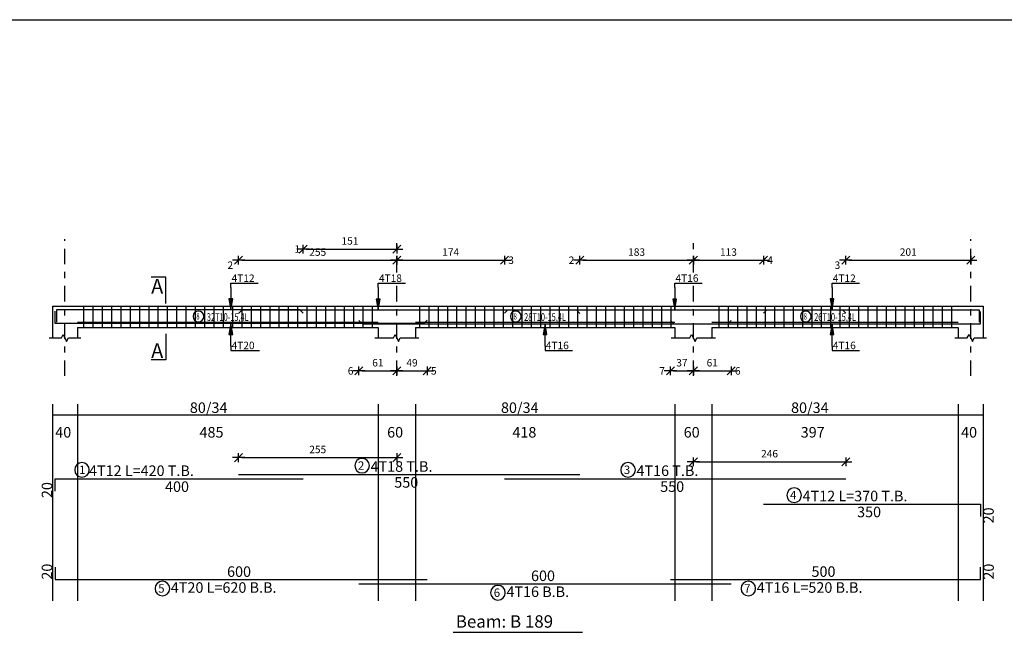
# Model space of a CAD drawing. Units: millimetres. Extents: x 5098 to 6153, y 5273 to 6474.
# Drawn here: x 5190 to 5206, y 5388 to 5398 of the extents above; entities that cross this region are included whole.
import ezdxf

# ---------------------------------------------------------------- set-up
doc = ezdxf.new("R2010")
doc.units = ezdxf.units.MM
doc.linetypes.add('DASHDOT', pattern=[1, 0.5, -0.25, 0, -0.25])
for name, color, linetype in [('Bars', 3, 'Continuous'), ('BarSegTxt', 254, 'Continuous'), ('BarsTitle', 254, 'Continuous'), ('BeamDimLin', 4, 'Continuous'), ('BeamDimTxt', 6, 'Continuous'), ('BeamElevLin', 4, 'Continuous'), ('ColAxesPen', 1, 'Continuous'), ('DimLin', 11, 'Continuous'), ('ElevBarLin', 1, 'Continuous'), ('ElevBarTxt', 6, 'Continuous'), ('LinkDimLin', 1, 'Continuous'), ('LinkDimTxt', 6, 'Continuous'), ('SectMarkLin', 144, 'Continuous'), ('SectMarkTxt', 144, 'Continuous'), ('Titles', 2, 'Continuous'), ('TitlesFrame', 2, 'Continuous')]:
    doc.layers.add(name, color=color, linetype=linetype)
doc.styles.add('ATIR_DIM', font='Atira.shx', dxfattribs={"width": 0.8})
doc.styles.add('Txt-shx', font='Txt.shx')
doc.dimstyles.new('ATIR_DIM_2', dxfattribs={"dimtxt": 0.24, "dimasz": 0.1, "dimexe": 0.18, "dimexo": 0.0625, "dimgap": 0.144, "dimtad": 1, "dimdec": 4, "dimlfac": 50, "dimrnd": 1, "dimzin": 12, "dimdsep": 46, "dimtxsty": 'ATIR_DIM', "dimblk": 'ATIR_TICK', "dimblk1": 'ATIR_TICK', "dimcen": 0.09, "dimse1": 1, "dimse2": 1, "dimadec": 0, "dimazin": 0, "dimtfac": 1, "dimtdec": 4, "dimtmove": 2, "dimatfit": 3, "dimldrblk": 'ATIR_TICK', "dimfxl": 1, "dimtolj": 1, "dimtzin": 12, "dimarcsym": 0})

# ---------------------------------------------------------------- blocks, each defined once
blk = doc.blocks.new('ATIR_TICK')
for p, q in [((-2, 0), (2, 0)), ((-1.3, -1.3), (1.3, 1.3)), ((0, 1.4), (0, -1.4))]:
    blk.add_line(p, q)
blk = doc.blocks.new('*D1310')
at = {"layer": 'DEFPOINTS', "color": 0, "transparency": 16777216}
for p in [(5268.111, 5400.827), (5273.21, 5400.827), (5273.21, 5400.827)]:
    blk.add_point(p, dxfattribs=at)
at = {"layer": 'DimLin', "color": 0, "lineweight": -2, "transparency": 16777216}
blk.add_line((5268.211, 5400.827), (5273.11, 5400.827), dxfattribs=at)
at = {"layer": 'DimLin', "color": 0, "lineweight": -2, "transparency": 16777216, "xscale": 0.1, "yscale": 0.1, "zscale": 0.1, "rotation": 180}
blk.add_blockref('ATIR_TICK', (5268.111, 5400.827), dxfattribs=at)
at = {"layer": 'DimLin', "color": 0, "lineweight": -2, "transparency": 16777216, "xscale": 0.1, "yscale": 0.1, "zscale": 0.1}
blk.add_blockref('ATIR_TICK', (5273.21, 5400.827), dxfattribs=at)
at = {"layer": 'DimLin', "color": 0, "transparency": 16777216, "insert": (5270.661, 5401.091), "char_height": 0.24, "attachment_point": 5, "style": 'ATIR_DIM'}
blk.add_mtext('\\A1;255 ', dxfattribs=at)
blk = doc.blocks.new('*D1311')
at = {"layer": 'DEFPOINTS', "color": 0, "transparency": 16777216}
for p in [(5273.21, 5400.827), (5276.684, 5400.827), (5276.684, 5400.827)]:
    blk.add_point(p, dxfattribs=at)
at = {"layer": 'DimLin', "color": 0, "lineweight": -2, "transparency": 16777216}
blk.add_line((5273.31, 5400.827), (5276.584, 5400.827), dxfattribs=at)
at = {"layer": 'DimLin', "color": 0, "lineweight": -2, "transparency": 16777216, "xscale": 0.1, "yscale": 0.1, "zscale": 0.1, "rotation": 180}
blk.add_blockref('ATIR_TICK', (5273.21, 5400.827), dxfattribs=at)
at = {"layer": 'DimLin', "color": 0, "lineweight": -2, "transparency": 16777216, "xscale": 0.1, "yscale": 0.1, "zscale": 0.1}
blk.add_blockref('ATIR_TICK', (5276.684, 5400.827), dxfattribs=at)
at = {"layer": 'DimLin', "color": 0, "transparency": 16777216, "insert": (5274.947, 5401.091), "char_height": 0.24, "attachment_point": 5, "style": 'ATIR_DIM'}
blk.add_mtext('\\A1;174 ', dxfattribs=at)
blk = doc.blocks.new('*D1312')
at = {"layer": 'DEFPOINTS', "color": 0, "transparency": 16777216}
for p in [(5270.192, 5401.187), (5273.21, 5401.187), (5273.21, 5401.187)]:
    blk.add_point(p, dxfattribs=at)
at = {"layer": 'DimLin', "color": 0, "lineweight": -2, "transparency": 16777216}
blk.add_line((5270.292, 5401.187), (5273.11, 5401.187), dxfattribs=at)
at = {"layer": 'DimLin', "color": 0, "lineweight": -2, "transparency": 16777216, "xscale": 0.1, "yscale": 0.1, "zscale": 0.1, "rotation": 180}
blk.add_blockref('ATIR_TICK', (5270.192, 5401.187), dxfattribs=at)
at = {"layer": 'DimLin', "color": 0, "lineweight": -2, "transparency": 16777216, "xscale": 0.1, "yscale": 0.1, "zscale": 0.1}
blk.add_blockref('ATIR_TICK', (5273.21, 5401.187), dxfattribs=at)
at = {"layer": 'DimLin', "color": 0, "transparency": 16777216, "insert": (5271.701, 5401.451), "char_height": 0.24, "attachment_point": 5, "style": 'ATIR_DIM'}
blk.add_mtext('\\A1;151 ', dxfattribs=at)
blk = doc.blocks.new('*D1313')
at = {"layer": 'DEFPOINTS', "color": 0, "transparency": 16777216}
for p in [(5282.77, 5400.827), (5285.03, 5400.827), (5285.03, 5400.827)]:
    blk.add_point(p, dxfattribs=at)
at = {"layer": 'DimLin', "color": 0, "lineweight": -2, "transparency": 16777216}
blk.add_line((5282.87, 5400.827), (5284.93, 5400.827), dxfattribs=at)
at = {"layer": 'DimLin', "color": 0, "lineweight": -2, "transparency": 16777216, "xscale": 0.1, "yscale": 0.1, "zscale": 0.1, "rotation": 180}
blk.add_blockref('ATIR_TICK', (5282.77, 5400.827), dxfattribs=at)
at = {"layer": 'DimLin', "color": 0, "lineweight": -2, "transparency": 16777216, "xscale": 0.1, "yscale": 0.1, "zscale": 0.1}
blk.add_blockref('ATIR_TICK', (5285.03, 5400.827), dxfattribs=at)
at = {"layer": 'DimLin', "color": 0, "transparency": 16777216, "insert": (5283.9, 5401.091), "char_height": 0.24, "attachment_point": 5, "style": 'ATIR_DIM'}
blk.add_mtext('\\A1;113 ', dxfattribs=at)
blk = doc.blocks.new('*D1314')
at = {"layer": 'DEFPOINTS', "color": 0, "transparency": 16777216}
for p in [(5279.111, 5400.827), (5282.77, 5400.827), (5282.77, 5400.827)]:
    blk.add_point(p, dxfattribs=at)
at = {"layer": 'DimLin', "color": 0, "lineweight": -2, "transparency": 16777216}
blk.add_line((5279.211, 5400.827), (5282.67, 5400.827), dxfattribs=at)
at = {"layer": 'DimLin', "color": 0, "lineweight": -2, "transparency": 16777216, "xscale": 0.1, "yscale": 0.1, "zscale": 0.1, "rotation": 180}
blk.add_blockref('ATIR_TICK', (5279.111, 5400.827), dxfattribs=at)
at = {"layer": 'DimLin', "color": 0, "lineweight": -2, "transparency": 16777216, "xscale": 0.1, "yscale": 0.1, "zscale": 0.1}
blk.add_blockref('ATIR_TICK', (5282.77, 5400.827), dxfattribs=at)
at = {"layer": 'DimLin', "color": 0, "transparency": 16777216, "insert": (5280.941, 5401.091), "char_height": 0.24, "attachment_point": 5, "style": 'ATIR_DIM'}
blk.add_mtext('\\A1;183 ', dxfattribs=at)
blk = doc.blocks.new('*D1315')
at = {"layer": 'DEFPOINTS', "color": 0, "transparency": 16777216}
for p in [(5287.684, 5400.827), (5291.712, 5400.827), (5291.712, 5400.827)]:
    blk.add_point(p, dxfattribs=at)
at = {"layer": 'DimLin', "color": 0, "lineweight": -2, "transparency": 16777216}
blk.add_line((5287.784, 5400.827), (5291.612, 5400.827), dxfattribs=at)
at = {"layer": 'DimLin', "color": 0, "lineweight": -2, "transparency": 16777216, "xscale": 0.1, "yscale": 0.1, "zscale": 0.1, "rotation": 180}
blk.add_blockref('ATIR_TICK', (5287.684, 5400.827), dxfattribs=at)
at = {"layer": 'DimLin', "color": 0, "lineweight": -2, "transparency": 16777216, "xscale": 0.1, "yscale": 0.1, "zscale": 0.1}
blk.add_blockref('ATIR_TICK', (5291.712, 5400.827), dxfattribs=at)
at = {"layer": 'DimLin', "color": 0, "transparency": 16777216, "insert": (5289.698, 5401.091), "char_height": 0.24, "attachment_point": 5, "style": 'ATIR_DIM'}
blk.add_mtext('\\A1;201 ', dxfattribs=at)
blk = doc.blocks.new('*D1296')
at = {"layer": 'DEFPOINTS', "color": 0, "transparency": 16777216}
for p in [(5271.99, 5397.259), (5273.21, 5397.259), (5273.21, 5397.259)]:
    blk.add_point(p, dxfattribs=at)
at = {"layer": 'DimLin', "color": 0, "lineweight": -2, "transparency": 16777216}
blk.add_line((5272.09, 5397.259), (5273.11, 5397.259), dxfattribs=at)
at = {"layer": 'DimLin', "color": 0, "lineweight": -2, "transparency": 16777216, "xscale": 0.1, "yscale": 0.1, "zscale": 0.1, "rotation": 180}
blk.add_blockref('ATIR_TICK', (5271.99, 5397.259), dxfattribs=at)
at = {"layer": 'DimLin', "color": 0, "lineweight": -2, "transparency": 16777216, "xscale": 0.1, "yscale": 0.1, "zscale": 0.1}
blk.add_blockref('ATIR_TICK', (5273.21, 5397.259), dxfattribs=at)
at = {"layer": 'DimLin', "color": 0, "transparency": 16777216, "insert": (5272.6, 5397.523), "char_height": 0.24, "attachment_point": 5, "style": 'ATIR_DIM'}
blk.add_mtext('\\A1;61 ', dxfattribs=at)
blk = doc.blocks.new('*D1297')
at = {"layer": 'DEFPOINTS', "color": 0, "transparency": 16777216}
for p in [(5273.21, 5397.259), (5274.192, 5397.259), (5274.192, 5397.259)]:
    blk.add_point(p, dxfattribs=at)
at = {"layer": 'DimLin', "color": 0, "lineweight": -2, "transparency": 16777216}
blk.add_line((5273.31, 5397.259), (5274.092, 5397.259), dxfattribs=at)
at = {"layer": 'DimLin', "color": 0, "lineweight": -2, "transparency": 16777216, "xscale": 0.1, "yscale": 0.1, "zscale": 0.1, "rotation": 180}
blk.add_blockref('ATIR_TICK', (5273.21, 5397.259), dxfattribs=at)
at = {"layer": 'DimLin', "color": 0, "lineweight": -2, "transparency": 16777216, "xscale": 0.1, "yscale": 0.1, "zscale": 0.1}
blk.add_blockref('ATIR_TICK', (5274.192, 5397.259), dxfattribs=at)
at = {"layer": 'DimLin', "color": 0, "transparency": 16777216, "insert": (5273.701, 5397.523), "char_height": 0.24, "attachment_point": 5, "style": 'ATIR_DIM'}
blk.add_mtext('\\A1;49 ', dxfattribs=at)
blk = doc.blocks.new('*D1298')
at = {"layer": 'DEFPOINTS', "color": 0, "transparency": 16777216}
for p in [(5282.032, 5397.259), (5282.77, 5397.259), (5282.77, 5397.259)]:
    blk.add_point(p, dxfattribs=at)
at = {"layer": 'DimLin', "color": 0, "lineweight": -2, "transparency": 16777216}
blk.add_line((5282.132, 5397.259), (5282.67, 5397.259), dxfattribs=at)
at = {"layer": 'DimLin', "color": 0, "lineweight": -2, "transparency": 16777216, "xscale": 0.1, "yscale": 0.1, "zscale": 0.1, "rotation": 180}
blk.add_blockref('ATIR_TICK', (5282.032, 5397.259), dxfattribs=at)
at = {"layer": 'DimLin', "color": 0, "lineweight": -2, "transparency": 16777216, "xscale": 0.1, "yscale": 0.1, "zscale": 0.1}
blk.add_blockref('ATIR_TICK', (5282.77, 5397.259), dxfattribs=at)
at = {"layer": 'DimLin', "color": 0, "transparency": 16777216, "insert": (5282.401, 5397.523), "char_height": 0.24, "attachment_point": 5, "style": 'ATIR_DIM'}
blk.add_mtext('\\A1;37 ', dxfattribs=at)
blk = doc.blocks.new('*D1299')
at = {"layer": 'DEFPOINTS', "color": 0, "transparency": 16777216}
for p in [(5282.77, 5397.259), (5283.99, 5397.259), (5283.99, 5397.259)]:
    blk.add_point(p, dxfattribs=at)
at = {"layer": 'DimLin', "color": 0, "lineweight": -2, "transparency": 16777216}
blk.add_line((5282.87, 5397.259), (5283.89, 5397.259), dxfattribs=at)
at = {"layer": 'DimLin', "color": 0, "lineweight": -2, "transparency": 16777216, "xscale": 0.1, "yscale": 0.1, "zscale": 0.1, "rotation": 180}
blk.add_blockref('ATIR_TICK', (5282.77, 5397.259), dxfattribs=at)
at = {"layer": 'DimLin', "color": 0, "lineweight": -2, "transparency": 16777216, "xscale": 0.1, "yscale": 0.1, "zscale": 0.1}
blk.add_blockref('ATIR_TICK', (5283.99, 5397.259), dxfattribs=at)
at = {"layer": 'DimLin', "color": 0, "transparency": 16777216, "insert": (5283.38, 5397.523), "char_height": 0.24, "attachment_point": 5, "style": 'ATIR_DIM'}
blk.add_mtext('\\A1;61 ', dxfattribs=at)
blk = doc.blocks.new('*D1300')
at = {"layer": 'DEFPOINTS', "color": 0, "transparency": 16777216}
for p in [(5273.21, 5394.463), (5268.111, 5393.919), (5273.21, 5393.919)]:
    blk.add_point(p, dxfattribs=at)
at = {"layer": 'DimLin', "color": 0, "lineweight": -2, "transparency": 16777216}
blk.add_line((5268.211, 5394.463), (5273.11, 5394.463), dxfattribs=at)
at = {"layer": 'DimLin', "color": 0, "lineweight": -2, "transparency": 16777216, "xscale": 0.1, "yscale": 0.1, "zscale": 0.1, "rotation": 180}
blk.add_blockref('ATIR_TICK', (5268.111, 5394.463), dxfattribs=at)
at = {"layer": 'DimLin', "color": 0, "lineweight": -2, "transparency": 16777216, "xscale": 0.1, "yscale": 0.1, "zscale": 0.1}
blk.add_blockref('ATIR_TICK', (5273.21, 5394.463), dxfattribs=at)
at = {"layer": 'DimLin', "color": 0, "transparency": 16777216, "insert": (5270.661, 5394.727), "char_height": 0.24, "attachment_point": 5, "style": 'ATIR_DIM'}
blk.add_mtext('\\A1;255 ', dxfattribs=at)
blk = doc.blocks.new('*D1301')
at = {"layer": 'DEFPOINTS', "color": 0, "transparency": 16777216}
for p in [(5287.684, 5394.327), (5282.77, 5393.783), (5287.684, 5393.783)]:
    blk.add_point(p, dxfattribs=at)
at = {"layer": 'DimLin', "color": 0, "lineweight": -2, "transparency": 16777216}
blk.add_line((5282.87, 5394.327), (5287.584, 5394.327), dxfattribs=at)
at = {"layer": 'DimLin', "color": 0, "lineweight": -2, "transparency": 16777216, "xscale": 0.1, "yscale": 0.1, "zscale": 0.1, "rotation": 180}
blk.add_blockref('ATIR_TICK', (5282.77, 5394.327), dxfattribs=at)
at = {"layer": 'DimLin', "color": 0, "lineweight": -2, "transparency": 16777216, "xscale": 0.1, "yscale": 0.1, "zscale": 0.1}
blk.add_blockref('ATIR_TICK', (5287.684, 5394.327), dxfattribs=at)
at = {"layer": 'DimLin', "color": 0, "transparency": 16777216, "insert": (5285.227, 5394.591), "char_height": 0.24, "attachment_point": 5, "style": 'ATIR_DIM'}
blk.add_mtext('\\A1;246 ', dxfattribs=at)
blk = doc.blocks.new('18999')
at = {"layer": 'Bars', "linetype": 'Continuous'}
for p, q in [((5263.1121997, 5399.3433047), (5263.1121997, 5398.6633046)), ((5263.4121997, 5399.3433047), (5263.4121997, 5398.6633046)), ((5263.7121997, 5399.3433047), (5263.7121997, 5398.6633046)), ((5264.0121996, 5399.3433047), (5264.0121996, 5398.6633046)), ((5264.3121996, 5399.3433047), (5264.3121996, 5398.6633046)), ((5264.6121996, 5399.3433047), (5264.6121996, 5398.6633046)), ((5264.9121996, 5399.3433047), (5264.9121996, 5398.6633046)), ((5265.2121995, 5399.3433047), (5265.2121995, 5398.6633046)), ((5265.5121995, 5399.3433047), (5265.5121995, 5398.6633046)), ((5265.8121994, 5399.3433047), (5265.8121994, 5398.6633046)), ((5266.1121994, 5399.3433047), (5266.1121994, 5398.6633046)), ((5266.4121993, 5399.3433047), (5266.4121993, 5398.6633046)), ((5266.7121995, 5399.3433047), (5266.7121995, 5398.6633046)), ((5267.0121997, 5399.3433047), (5267.0121997, 5398.6633046)), ((5267.3121999, 5399.3433047), (5267.3121999, 5398.6633046)), ((5267.6122001, 5399.3433047), (5267.6122001, 5398.6633046)), ((5267.9122003, 5399.3433047), (5267.9122003, 5398.6633046)), ((5268.2122005, 5399.3433047), (5268.2122005, 5398.6633046)), ((5268.5122007, 5399.3433047), (5268.5122007, 5398.6633046)), ((5268.8122009, 5399.3433047), (5268.8122009, 5398.6633046)), ((5269.1122011, 5399.3433047), (5269.1122011, 5398.6633046)), ((5269.4122013, 5399.3433047), (5269.4122013, 5398.6633046)), ((5269.7122014, 5399.3433047), (5269.7122014, 5398.6633046)), ((5270.0122016, 5399.3433047), (5270.0122016, 5398.6633046)), ((5270.3122018, 5399.3433047), (5270.3122018, 5398.6633046)), ((5270.612202, 5399.3433047), (5270.612202, 5398.6633046)), ((5270.9122022, 5399.3433047), (5270.9122022, 5398.6633046)), ((5271.2122024, 5399.3433047), (5271.2122024, 5398.6633046)), ((5271.5122026, 5399.3433047), (5271.5122026, 5398.6633046)), ((5271.8122028, 5399.3433047), (5271.8122028, 5398.6633046)), ((5272.112203, 5399.3433047), (5272.112203, 5398.6633046)), ((5272.4122032, 5399.3433047), (5272.4122032, 5398.6633046)), ((5273.9402002, 5399.3433047), (5273.9402002, 5398.6633046)), ((5274.2402004, 5399.3433047), (5274.2402004, 5398.6633046)), ((5274.5402006, 5399.3433047), (5274.5402006, 5398.6633046)), ((5274.8402007, 5399.3433047), (5274.8402007, 5398.6633046)), ((5275.1402009, 5399.3433047), (5275.1402009, 5398.6633046)), ((5275.4402011, 5399.3433047), (5275.4402011, 5398.6633046)), ((5275.7402013, 5399.3433047), (5275.7402013, 5398.6633046)), ((5276.0402015, 5399.3433047), (5276.0402015, 5398.6633046)), ((5276.3402017, 5399.3433047), (5276.3402017, 5398.6633046)), ((5276.6402019, 5399.3433047), (5276.6402019, 5398.6633046)), ((5276.9402021, 5399.3433047), (5276.9402021, 5398.6633046)), ((5277.2402023, 5399.3433047), (5277.2402023, 5398.6633046)), ((5277.5402025, 5399.3433047), (5277.5402025, 5398.6633046)), ((5277.8402027, 5399.3433047), (5277.8402027, 5398.6633046)), ((5278.1402028, 5399.3433047), (5278.1402028, 5398.6633046)), ((5278.440203, 5399.3433047), (5278.440203, 5398.6633046)), ((5278.7402023, 5399.3433047), (5278.7402023, 5398.6633046)), ((5279.0402015, 5399.3433047), (5279.0402015, 5398.6633046)), ((5279.3402007, 5399.3433047), (5279.3402007, 5398.6633046)), ((5279.6402, 5399.3433047), (5279.6402, 5398.6633046)), ((5279.9401992, 5399.3433047), (5279.9401992, 5398.6633046)), ((5280.2401985, 5399.3433047), (5280.2401985, 5398.6633046)), ((5280.5401977, 5399.3433047), (5280.5401977, 5398.6633046)), ((5280.8401969, 5399.3433047), (5280.8401969, 5398.6633046)), ((5281.1401962, 5399.3433047), (5281.1401962, 5398.6633046)), ((5281.4401954, 5399.3433047), (5281.4401954, 5398.6633046)), ((5281.7401946, 5399.3433047), (5281.7401946, 5398.6633046)), ((5282.0401939, 5399.3433047), (5282.0401939, 5398.6633046)), ((5283.5901988, 5399.3433047), (5283.5901988, 5398.6633046)), ((5283.8901981, 5399.3433047), (5283.8901981, 5398.6633046)), ((5284.1901973, 5399.3433047), (5284.1901973, 5398.6633046)), ((5284.4901966, 5399.3433047), (5284.4901966, 5398.6633046)), ((5284.7901958, 5399.3433047), (5284.7901958, 5398.6633046)), ((5285.090195, 5399.3433047), (5285.090195, 5398.6633046)), ((5285.3901943, 5399.3433047), (5285.3901943, 5398.6633046)), ((5285.6901935, 5399.3433047), (5285.6901935, 5398.6633046)), ((5285.9901927, 5399.3433047), (5285.9901927, 5398.6633046)), ((5286.290192, 5399.3433047), (5286.290192, 5398.6633046)), ((5286.5901912, 5399.3433047), (5286.5901912, 5398.6633046)), ((5286.8901904, 5399.3433047), (5286.8901904, 5398.6633046)), ((5287.1901897, 5399.3433047), (5287.1901897, 5398.6633046)), ((5287.4901889, 5399.3433047), (5287.4901889, 5398.6633046)), ((5287.7901882, 5399.3433047), (5287.7901882, 5398.6633046)), ((5288.0901874, 5399.3433047), (5288.0901874, 5398.6633046)), ((5288.3901866, 5399.3433047), (5288.3901866, 5398.6633046)), ((5288.6901859, 5399.3433047), (5288.6901859, 5398.6633046)), ((5288.9901851, 5399.3433047), (5288.9901851, 5398.6633046)), ((5289.2901843, 5399.3433047), (5289.2901843, 5398.6633046)), ((5289.5901836, 5399.3433047), (5289.5901836, 5398.6633046)), ((5289.8901828, 5399.3433047), (5289.8901828, 5398.6633046)), ((5290.1901821, 5399.3433047), (5290.1901821, 5398.6633046)), ((5290.4901813, 5399.3433047), (5290.4901813, 5398.6633046)), ((5290.7901805, 5399.3433047), (5290.7901805, 5398.6633046)), ((5291.0901798, 5399.3433047), (5291.0901798, 5398.6633046))]:
    blk.add_line(p, q, dxfattribs=at)
for points in [[(5274.1922, 5398.8932307), (5274.0822004, 5398.7832308), (5262.1921997, 5398.7832308), (5262.1921997, 5399.1832307)], [(5270.1921996, 5399.1213789), (5270.0821994, 5399.2313788), (5262.2421998, 5399.2313788), (5262.2421998, 5398.8313787)], [(5268.111101, 5399.1153903), (5268.2211011, 5399.2253902), (5279.0011009, 5399.2253902), (5279.1111015, 5399.1153903)], [(5276.6836398, 5399.1173761), (5276.7936395, 5399.227376), (5287.5736392, 5399.227376), (5287.6836398, 5399.1173761)], [(5282.0322002, 5398.8892331), (5282.1422008, 5398.7792332), (5292.0322002, 5398.7792332), (5292.0322002, 5399.1792333)], [(5285.0301994, 5399.1213789), (5285.1402, 5399.2313788), (5291.9801982, 5399.2313788), (5291.9801982, 5398.8313787)], [(5271.9902004, 5398.8892331), (5272.1002, 5398.7792332), (5283.8801998, 5398.7792332), (5283.9902004, 5398.8892331)], [(5262.1921998, 5393.3833788), (5262.1921998, 5393.7833786), (5270.1921996, 5393.7833786)], [(5268.111101, 5393.9193785), (5279.1111015, 5393.9193785)], [(5276.6836398, 5393.7833786), (5287.6836398, 5393.7833786)], [(5285.0301994, 5392.9673784), (5292.0301994, 5392.9673784), (5292.0301994, 5392.5673783)], [(5262.1921997, 5390.930825), (5262.1921997, 5390.5308249), (5274.1922, 5390.5308249)], [(5282.0322002, 5390.5308249), (5292.0322002, 5390.5308249), (5292.0322002, 5390.930825)], [(5271.9902004, 5390.3948248), (5283.9902004, 5390.3948248)]]:
    blk.add_lwpolyline(points, dxfattribs=at)
at = {"layer": 'BarsTitle', "linetype": 'Continuous'}
for points in [[(5272.0926612, 5394.4412452, 0.99999923), (5272.0926612, 5393.9697784), (5272.0926612, 5393.9697786, 0.99999923), (5272.0926612, 5394.4412452), (5272.0926612, 5394.4412452)], [(5263.0617579, 5394.3052453, 0.99999923), (5263.0617576, 5393.8337786), (5263.0617579, 5393.8337786, 0.99999923), (5263.0617582, 5394.3052453), (5263.0617579, 5394.3052453)], [(5280.6651996, 5394.3052453, 0.99999923), (5280.6651996, 5393.8337786), (5280.6651996, 5393.8337786, 0.99999923), (5280.6651996, 5394.3052453), (5280.6651996, 5394.3052453)], [(5286.0201496, 5393.4892452, 0.99999923), (5286.0201496, 5393.0177782), (5286.0201496, 5393.0177784, 0.99999923), (5286.0201496, 5393.4892452), (5286.0201496, 5393.4892452)], [(5265.6537598, 5390.4804247, 0.99999923), (5265.6537596, 5390.0089586), (5265.6537598, 5390.0089581, 0.99999923), (5265.65376, 5390.4804247), (5265.6537598, 5390.4804247)], [(5276.4717601, 5390.3444245, 0.99999923), (5276.4717601, 5389.8729575), (5276.4717601, 5389.872958, 0.99999923), (5276.4717601, 5390.3444245), (5276.4717601, 5390.3444245)], [(5284.5432685, 5390.4804247, 0.99999923), (5284.5432685, 5390.0089586), (5284.5432685, 5390.0089581, 0.99999923), (5284.5432685, 5390.4804247), (5284.5432685, 5390.4804247)]]:
    blk.add_lwpolyline(points, format="xyb", dxfattribs=at)
at = {"layer": 'BeamDimLin', "linetype": 'Continuous'}
for p, q in [((5262.1121997, 5396.1860453), (5262.1121997, 5389.8457582)), ((5262.9121997, 5396.1860453), (5262.9121997, 5389.8457582)), ((5272.6102003, 5396.1860453), (5272.6102003, 5389.8457582)), ((5273.8102001, 5396.1860453), (5273.8102001, 5389.8457582)), ((5282.1702007, 5396.1860453), (5282.1702007, 5389.8457582)), ((5283.3701995, 5396.1860453), (5283.3701995, 5389.8457582)), ((5291.312199, 5396.1860453), (5291.312199, 5389.8457582)), ((5292.1121982, 5396.1860453), (5292.1121982, 5389.8457582)), ((5262.1121997, 5395.8460453), (5292.1121982, 5395.8460453))]:
    blk.add_line(p, q, dxfattribs=at)
at = {"layer": 'BeamElevLin', "linetype": 'Continuous'}
for p, q in [((5262.1121997, 5399.3433047), (5262.5121997, 5399.3433047)), ((5262.1121997, 5399.3433047), (5262.1121997, 5398.3233047)), ((5262.5121997, 5399.3433047), (5272.6102003, 5399.3433047)), ((5272.6102003, 5399.3433047), (5273.2101997, 5399.3433047)), ((5273.2101997, 5399.3433047), (5273.8102001, 5399.3433047)), ((5273.8102001, 5399.3433047), (5282.1702007, 5399.3433047)), ((5282.1702007, 5399.3433047), (5282.7701991, 5399.3433047)), ((5282.7701991, 5399.3433047), (5283.3701995, 5399.3433047)), ((5283.3701995, 5399.3433047), (5291.7121986, 5399.3433047)), ((5291.7121986, 5399.3433047), (5292.1121982, 5399.3433047)), ((5292.1121982, 5399.3433047), (5292.1121982, 5398.3233047)), ((5262.9121997, 5398.6633046), (5262.9121997, 5398.3233047)), ((5262.9121997, 5398.6633046), (5272.6102003, 5398.6633046)), ((5272.6102003, 5398.6633046), (5272.6102003, 5398.3233047)), ((5273.8102001, 5398.6633046), (5273.8102001, 5398.3233047)), ((5273.8102001, 5398.6633046), (5282.1702007, 5398.6633046)), ((5282.1702007, 5398.6633046), (5282.1702007, 5398.3233047)), ((5283.3701995, 5398.6633046), (5283.3701995, 5398.3233047)), ((5283.3701995, 5398.6633046), (5291.312199, 5398.6633046)), ((5291.312199, 5398.6633046), (5291.312199, 5398.3233047)), ((5262.0021997, 5398.3233047), (5262.4021997, 5398.3233047)), ((5262.4021997, 5398.3233047), (5262.4571997, 5398.4333046)), ((5262.4571997, 5398.4333046), (5262.5671997, 5398.2133048)), ((5262.5671997, 5398.2133048), (5262.6221997, 5398.3233047)), ((5262.6221997, 5398.3233047), (5263.0221997, 5398.3233047)), ((5272.5002006, 5398.3233047), (5273.1002, 5398.3233047)), ((5273.1002, 5398.3233047), (5273.1551994, 5398.4333046)), ((5273.1551994, 5398.4333046), (5273.2652, 5398.2133048)), ((5273.2652, 5398.2133048), (5273.3201993, 5398.3233047)), ((5273.3201993, 5398.3233047), (5273.9201997, 5398.3233047)), ((5282.0602001, 5398.3233047), (5282.6601985, 5398.3233047)), ((5282.6601985, 5398.3233047), (5282.7151988, 5398.4333046)), ((5282.7151988, 5398.4333046), (5282.8251995, 5398.2133048)), ((5282.8251995, 5398.2133048), (5282.8801998, 5398.3233047)), ((5282.8801998, 5398.3233047), (5283.4802001, 5398.3233047)), ((5291.2021984, 5398.3233047), (5291.602198, 5398.3233047)), ((5291.602198, 5398.3233047), (5291.6571983, 5398.4333046)), ((5291.6571983, 5398.4333046), (5291.7671989, 5398.2133048)), ((5291.7671989, 5398.2133048), (5291.8221992, 5398.3233047)), ((5291.8221992, 5398.3233047), (5292.2221988, 5398.3233047))]:
    blk.add_line(p, q, dxfattribs=at)
at = {"layer": 'ColAxesPen', "linetype": 'DASHDOT'}
for p, q in [((5262.5121997, 5397.0993047), (5262.5121997, 5401.5073049)), ((5273.2101997, 5400.4313047), (5273.2101997, 5401.5073049)), ((5282.7701991, 5400.4313047), (5282.7701991, 5401.5073049)), ((5291.7121986, 5397.0993047), (5291.7121986, 5401.5073049)), ((5273.2101997, 5397.0993047), (5273.2101997, 5400.0633047)), ((5282.7701991, 5397.0993047), (5282.7701991, 5400.0633047))]:
    blk.add_line(p, q, dxfattribs=at)
at = {"layer": 'ElevBarLin', "linetype": 'Continuous'}
for p, q in [((5267.8611997, 5399.9513786), (5267.8611997, 5400.0873049)), ((5267.8611997, 5400.0873049), (5268.7410396, 5400.0873049)), ((5272.6102003, 5399.9453905), (5272.6102003, 5400.0873049)), ((5272.6102003, 5400.0873049), (5273.4900401, 5400.0873049)), ((5282.1702007, 5399.947376), (5282.1702007, 5400.0873049)), ((5282.1702007, 5400.0873049), (5283.0500415, 5400.0873049)), ((5287.2411998, 5399.9513786), (5287.2411998, 5400.0873049)), ((5287.2411998, 5400.0873049), (5288.1210407, 5400.0873049)), ((5267.8611997, 5399.9513786), (5267.8611997, 5399.2313788)), ((5272.6102003, 5399.9453905), (5272.6102003, 5399.2253902)), ((5282.1702007, 5399.947376), (5282.1702007, 5399.227376)), ((5287.2411998, 5399.9513786), (5287.2411998, 5399.2313788)), ((5267.7995995, 5399.5813787), (5267.8611997, 5399.2313788)), ((5267.9227999, 5399.5813787), (5267.7995995, 5399.5813787)), ((5267.8072999, 5399.5813787), (5267.8611997, 5399.2313788)), ((5267.8149999, 5399.5813787), (5267.8611997, 5399.2313788)), ((5267.8226999, 5399.5813787), (5267.8611997, 5399.2313788)), ((5267.8303998, 5399.5813787), (5267.8611997, 5399.2313788)), ((5267.8380998, 5399.5813787), (5267.8611997, 5399.2313788)), ((5267.8457998, 5399.5813787), (5267.8611997, 5399.2313788)), ((5267.8534997, 5399.5813787), (5267.8611997, 5399.2313788)), ((5267.8611997, 5399.2313788), (5267.9227999, 5399.5813787)), ((5267.8611997, 5399.2313788), (5267.8688997, 5399.5813787)), ((5267.8611997, 5399.2313788), (5267.8765996, 5399.5813787)), ((5267.8611997, 5399.2313788), (5267.8842996, 5399.5813787)), ((5267.8611997, 5399.2313788), (5267.8919996, 5399.5813787)), ((5267.8611997, 5399.2313788), (5267.8996995, 5399.5813787)), ((5267.8611997, 5399.2313788), (5267.9073995, 5399.5813787)), ((5267.8611997, 5399.2313788), (5267.9150995, 5399.5813787)), ((5272.5486005, 5399.5753901), (5272.6102003, 5399.2253902)), ((5272.6718, 5399.5753901), (5272.5486005, 5399.5753901)), ((5272.5563005, 5399.5753901), (5272.6102003, 5399.2253902)), ((5272.5640005, 5399.5753901), (5272.6102003, 5399.2253902)), ((5272.5717004, 5399.5753901), (5272.6102003, 5399.2253902)), ((5272.5794004, 5399.5753901), (5272.6102003, 5399.2253902)), ((5272.5871004, 5399.5753901), (5272.6102003, 5399.2253902)), ((5272.5948003, 5399.5753901), (5272.6102003, 5399.2253902)), ((5272.6025003, 5399.5753901), (5272.6102003, 5399.2253902)), ((5272.6102003, 5399.2253902), (5272.6718, 5399.5753901)), ((5272.6102003, 5399.2253902), (5272.6179002, 5399.5753901)), ((5272.6102003, 5399.2253902), (5272.6256002, 5399.5753901)), ((5272.6102003, 5399.2253902), (5272.6333002, 5399.5753901)), ((5272.6102003, 5399.2253902), (5272.6410001, 5399.5753901)), ((5272.6102003, 5399.2253902), (5272.6487001, 5399.5753901)), ((5272.6102003, 5399.2253902), (5272.6564001, 5399.5753901)), ((5272.6102003, 5399.2253902), (5272.6641, 5399.5753901)), ((5282.1086009, 5399.5773759), (5282.1702007, 5399.227376)), ((5282.2318004, 5399.5773759), (5282.1086009, 5399.5773759)), ((5282.1163009, 5399.5773759), (5282.1702007, 5399.227376)), ((5282.1240009, 5399.5773759), (5282.1702007, 5399.227376)), ((5282.1317008, 5399.5773759), (5282.1702007, 5399.227376)), ((5282.1394008, 5399.5773759), (5282.1702007, 5399.227376)), ((5282.1471008, 5399.5773759), (5282.1702007, 5399.227376)), ((5282.1548007, 5399.5773759), (5282.1702007, 5399.227376)), ((5282.1625007, 5399.5773759), (5282.1702007, 5399.227376)), ((5282.1702007, 5399.227376), (5282.2318004, 5399.5773759)), ((5282.1702007, 5399.227376), (5282.1779006, 5399.5773759)), ((5282.1702007, 5399.227376), (5282.1856006, 5399.5773759)), ((5282.1702007, 5399.227376), (5282.1933006, 5399.5773759)), ((5282.1702007, 5399.227376), (5282.2010005, 5399.5773759)), ((5282.1702007, 5399.227376), (5282.2087005, 5399.5773759)), ((5282.1702007, 5399.227376), (5282.2164005, 5399.5773759)), ((5282.1702007, 5399.227376), (5282.2241004, 5399.5773759)), ((5287.1796001, 5399.5813787), (5287.2411998, 5399.2313788)), ((5287.3027995, 5399.5813787), (5287.1796001, 5399.5813787)), ((5287.1873001, 5399.5813787), (5287.2411998, 5399.2313788)), ((5287.195, 5399.5813787), (5287.2411998, 5399.2313788)), ((5287.2027, 5399.5813787), (5287.2411998, 5399.2313788)), ((5287.2104, 5399.5813787), (5287.2411998, 5399.2313788)), ((5287.2180999, 5399.5813787), (5287.2411998, 5399.2313788)), ((5287.2257999, 5399.5813787), (5287.2411998, 5399.2313788)), ((5287.2334999, 5399.5813787), (5287.2411998, 5399.2313788)), ((5287.2411998, 5399.2313788), (5287.3027995, 5399.5813787)), ((5287.2411998, 5399.2313788), (5287.2488998, 5399.5813787)), ((5287.2411998, 5399.2313788), (5287.2565997, 5399.5813787)), ((5287.2411998, 5399.2313788), (5287.2642997, 5399.5813787)), ((5287.2411998, 5399.2313788), (5287.2719997, 5399.5813787)), ((5287.2411998, 5399.2313788), (5287.2796996, 5399.5813787)), ((5287.2411998, 5399.2313788), (5287.2873996, 5399.5813787)), ((5287.2411998, 5399.2313788), (5287.2950996, 5399.5813787)), ((5267.8611997, 5398.7832308), (5267.7995995, 5398.4332309)), ((5267.8611997, 5398.7832308), (5267.8072999, 5398.4332309)), ((5267.8611997, 5398.7832308), (5267.8149999, 5398.4332309)), ((5267.8611997, 5398.7832308), (5267.8226999, 5398.4332309)), ((5267.8611997, 5398.7832308), (5267.8303998, 5398.4332309)), ((5267.8611997, 5398.7832308), (5267.8380998, 5398.4332309)), ((5267.8611997, 5398.7832308), (5267.8457998, 5398.4332309)), ((5267.8611997, 5398.7832308), (5267.8534997, 5398.4332309)), ((5267.8611997, 5398.0632308), (5267.8611997, 5398.7832308)), ((5267.9227999, 5398.4332309), (5267.8611997, 5398.7832308)), ((5267.8688997, 5398.4332309), (5267.8611997, 5398.7832308)), ((5267.8765996, 5398.4332309), (5267.8611997, 5398.7832308)), ((5267.8842996, 5398.4332309), (5267.8611997, 5398.7832308)), ((5267.8919996, 5398.4332309), (5267.8611997, 5398.7832308)), ((5267.8996995, 5398.4332309), (5267.8611997, 5398.7832308)), ((5267.9073995, 5398.4332309), (5267.8611997, 5398.7832308)), ((5267.9150995, 5398.4332309), (5267.8611997, 5398.7832308)), ((5277.9901994, 5398.7792332), (5277.9285997, 5398.4292333)), ((5277.9901994, 5398.7792332), (5277.9362996, 5398.4292333)), ((5277.9901994, 5398.7792332), (5277.9439996, 5398.4292333)), ((5277.9901994, 5398.7792332), (5277.9516996, 5398.4292333)), ((5277.9901994, 5398.7792332), (5277.9593995, 5398.4292333)), ((5277.9901994, 5398.7792332), (5277.9670995, 5398.4292333)), ((5277.9901994, 5398.7792332), (5277.9747995, 5398.4292333)), ((5277.9901994, 5398.7792332), (5277.9824994, 5398.4292333)), ((5277.9901994, 5398.0592332), (5277.9901994, 5398.7792332)), ((5278.0517991, 5398.4292333), (5277.9901994, 5398.7792332)), ((5277.9978994, 5398.4292333), (5277.9901994, 5398.7792332)), ((5278.0055993, 5398.4292333), (5277.9901994, 5398.7792332)), ((5278.0132993, 5398.4292333), (5277.9901994, 5398.7792332)), ((5278.0209993, 5398.4292333), (5277.9901994, 5398.7792332)), ((5278.0286992, 5398.4292333), (5277.9901994, 5398.7792332)), ((5278.0363992, 5398.4292333), (5277.9901994, 5398.7792332)), ((5278.0440992, 5398.4292333), (5277.9901994, 5398.7792332)), ((5287.2411998, 5398.7792332), (5287.1796001, 5398.4292333)), ((5287.2411998, 5398.7792332), (5287.1873001, 5398.4292333)), ((5287.2411998, 5398.7792332), (5287.195, 5398.4292333)), ((5287.2411998, 5398.7792332), (5287.2027, 5398.4292333)), ((5287.2411998, 5398.7792332), (5287.2104, 5398.4292333)), ((5287.2411998, 5398.7792332), (5287.2180999, 5398.4292333)), ((5287.2411998, 5398.7792332), (5287.2257999, 5398.4292333)), ((5287.2411998, 5398.7792332), (5287.2334999, 5398.4292333)), ((5287.2411998, 5398.0592332), (5287.2411998, 5398.7792332)), ((5287.3027995, 5398.4292333), (5287.2411998, 5398.7792332)), ((5287.2488998, 5398.4292333), (5287.2411998, 5398.7792332)), ((5287.2565997, 5398.4292333), (5287.2411998, 5398.7792332)), ((5287.2642997, 5398.4292333), (5287.2411998, 5398.7792332)), ((5287.2719997, 5398.4292333), (5287.2411998, 5398.7792332)), ((5287.2796996, 5398.4292333), (5287.2411998, 5398.7792332)), ((5287.2873996, 5398.4292333), (5287.2411998, 5398.7792332)), ((5287.2950996, 5398.4292333), (5287.2411998, 5398.7792332)), ((5267.7995995, 5398.4332309), (5267.9227999, 5398.4332309)), ((5277.9285997, 5398.4292333), (5278.0517991, 5398.4292333)), ((5287.1796001, 5398.4292333), (5287.3027995, 5398.4292333)), ((5267.8611997, 5398.0632308), (5267.8611997, 5397.9193046)), ((5267.8611997, 5397.9193046), (5268.7811197, 5397.9193046)), ((5277.9901994, 5398.0592332), (5277.9901994, 5397.9193046)), ((5277.9901994, 5397.9193046), (5278.8700393, 5397.9193046)), ((5287.2411998, 5398.0592332), (5287.2411998, 5397.9193046)), ((5287.2411998, 5397.9193046), (5288.1210407, 5397.9193046))]:
    blk.add_line(p, q, dxfattribs=at)
at = {"layer": 'LinkDimLin', "linetype": 'Continuous'}
for p, q in [((5262.9121997, 5398.8283048), (5272.6121992, 5398.8283048)), ((5273.8102001, 5398.8283048), (5282.1702007, 5398.8283048)), ((5283.3701995, 5398.8283048), (5291.3102001, 5398.8283048))]:
    blk.add_line(p, q, dxfattribs=at)
at = {"layer": 'LinkDimTxt', "linetype": 'Continuous'}
for points in [[(5266.816512, 5399.1899715, 0.99999923), (5266.8165115, 5398.8433047), (5266.816512, 5398.8433049, 0.99999923), (5266.816512, 5399.1899715), (5266.816512, 5399.1899715)], [(5277.0445121, 5399.1899715, 0.99999923), (5277.0445121, 5398.8433047), (5277.0445121, 5398.8433049, 0.99999923), (5277.0445121, 5399.1899715), (5277.0445121, 5399.1899715)], [(5286.3945125, 5399.1899715, 0.99999923), (5286.3945125, 5398.8433047), (5286.3945125, 5398.8433049, 0.99999923), (5286.3945125, 5399.1899715), (5286.3945125, 5399.1899715)]]:
    blk.add_lwpolyline(points, format="xyb", dxfattribs=at)
at = {"layer": 'SectMarkLin', "linetype": 'Continuous'}
for p, q in [((5265.7621997, 5400.2833045), (5265.2921997, 5400.2833045)), ((5265.7621997, 5399.4373048), (5265.7621997, 5400.2833045)), ((5265.7621997, 5398.4593046), (5265.7621997, 5397.6133048)), ((5265.7621997, 5397.6133048), (5265.2921997, 5397.6133048))]:
    blk.add_line(p, q, dxfattribs=at)
at = {"layer": 'TitlesFrame', "linetype": 'Continuous'}
blk.add_line((5275.0323995, 5388.8324249), (5279.1919998, 5388.8324249), dxfattribs=at)
at = {"layer": 'BarSegTxt', "style": 'Txt-shx'}
for s, p in [('400', (5265.7389799, 5393.3589785)), ('550', (5273.1294912, 5393.4949785)), ('550', (5281.7020305, 5393.3589785)), ('350', (5288.04859, 5392.5429783)), ('600', (5267.7389797, 5390.6197584)), ('600', (5277.53698, 5390.4837582)), ('500', (5286.5789798, 5390.6197584))]:
    blk.add_text(s, height=0.34, dxfattribs=at).set_placement(p)
for p in [(5262.1032662, 5393.1601587), (5292.4545997, 5392.3441582), (5262.1032664, 5390.5308249), (5292.4566005, 5390.5308249)]:
    blk.add_text('20', height=0.34, rotation=90, dxfattribs=at).set_placement(p)
at = {"layer": 'BarsTitle', "style": 'Txt-shx'}
for s, height, p in [('2', 0.272, (5271.9566606, 5394.0713252)), ('4T18 T.B.', 0.34, (5272.3646615, 5394.0083119)), ('1', 0.272, (5262.9711819, 5393.9353253)), ('4T12 L=420 T.B.', 0.34, (5263.288334, 5393.872312)), ('3', 0.272, (5280.5291999, 5393.9353253)), ('4T16 T.B.', 0.34, (5280.937199, 5393.872312)), ('4', 0.272, (5285.8841499, 5393.1193252)), ('4T12 L=370 T.B.', 0.34, (5286.2921489, 5393.0563116)), ('5', 0.272, (5265.5177596, 5390.1105049)), ('4T20 L=620 B.B.', 0.34, (5265.9257594, 5390.1064251)), ('6', 0.272, (5276.3357595, 5389.9745047)), ('4T16 B.B.', 0.34, (5276.7437604, 5389.9704249)), ('7', 0.272, (5284.4072688, 5390.1105049)), ('4T16 L=520 B.B.', 0.34, (5284.8152679, 5390.1064251))]:
    blk.add_text(s, height=height, dxfattribs=at).set_placement(p)
at = {"layer": 'BeamDimTxt', "style": 'Txt-shx'}
for s, p in [('80/34', (5266.5395897, 5395.9049786)), ('80/34', (5276.5685895, 5395.9049786)), ('80/34', (5285.9195903, 5395.9049786)), ('40', (5262.2005897, 5395.1116453)), ('485', (5266.8511995, 5395.1116453)), ('60', (5272.8985895, 5395.1116453)), ('418', (5276.9369796, 5395.1116453)), ('60', (5282.4585899, 5395.1116453)), ('397', (5286.2311996, 5395.1116453)), ('40', (5291.4005893, 5395.1116453))]:
    blk.add_text(s, height=0.34, dxfattribs=at).set_placement(p)
at = {"layer": 'ElevBarTxt', "style": 'Txt-shx'}
for s, height, p in [('1', 0.24, (5269.9123596, 5401.0689047)), ('2', 0.24, (5267.7511009, 5400.5489047)), ('3', 0.24, (5276.8036397, 5400.7089045)), ('2', 0.24, (5278.7511009, 5400.7089045)), ('4', 0.24, (5285.1502002, 5400.7089045)), ('3', 0.24, (5287.3236392, 5400.5489047)), ('4T12', 0.24000001, (5267.8851999, 5400.1289051)), ('4T18', 0.24000001, (5272.6342004, 5400.1289051)), ('4T16', 0.24000001, (5282.1942008, 5400.1289051)), ('4T12', 0.24000001, (5287.2652, 5400.1289051)), ('4T20', 0.24000001, (5267.8851999, 5397.9609046)), ('4T16', 0.24000001, (5278.0141996, 5397.9609046)), ('4T16', 0.24000001, (5287.2652, 5397.9609046)), ('6', 0.24, (5271.6302007, 5397.1409047)), ('5', 0.24, (5274.312199, 5397.1409047)), ('7', 0.24, (5281.6721996, 5397.1409047)), ('6', 0.24, (5284.1102012, 5397.1409047))]:
    blk.add_text(s, height=height, dxfattribs=at).set_placement(p)
at = {"layer": 'LinkDimTxt', "style": 'Txt-shx', "width": 0.7}
for s, height, p in [('8', 0.2, (5266.7465123, 5398.9179716)), ('32T10-15,4L', 0.25, (5267.0865124, 5398.8716381)), ('8', 0.2, (5276.9745115, 5398.9179716)), ('28T10-15,4L', 0.25, (5277.3145116, 5398.8716381)), ('8', 0.2, (5286.3245128, 5398.9179716)), ('26T10-15,4L', 0.25, (5286.6645111, 5398.8716381))]:
    blk.add_text(s, height=height, dxfattribs=at).set_placement(p)
at = {"layer": 'SectMarkTxt', "style": 'Txt-shx'}
for p in [(5265.2921997, 5399.7537713), (5265.2921997, 5397.6791047)]:
    blk.add_text('A', height=0.47, dxfattribs=at).set_placement(p)
at = {"layer": 'Titles', "style": 'Txt-shx'}
blk.add_text('Beam: B 189', height=0.40000001, dxfattribs=at).set_placement((5275.1123994, 5388.9817579))
at = {"layer": 'DimLin'}
for p1, p2, distance, picture, middle in [((5270.1921996, 5401.1873048), (5273.2101997, 5401.1873048), 0, '*D1312', (5271.7011996, 5401.4513048)), ((5268.111101, 5400.8273046), (5273.2101997, 5400.8273046), 0, '*D1310', (5270.6606503, 5401.0913046)), ((5273.2101997, 5400.8273042), (5276.6836398, 5400.8273046), 0, '*D1311', (5274.9469198, 5401.0913046)), ((5279.1111015, 5400.8273046), (5282.7702011, 5400.8273046), 0, '*D1314', (5280.9406513, 5401.0913046)), ((5282.7701991, 5400.8273046), (5285.0301994, 5400.8273046), 0, '*D1313', (5283.9001993, 5401.0913046)), ((5287.6836398, 5400.8273046), (5291.7122005, 5400.8273046), 0, '*D1315', (5289.6979202, 5401.0913046)), ((5271.9902004, 5397.2593047), (5273.2102006, 5397.2593047), 0, '*D1296', (5272.6002005, 5397.5233047)), ((5273.2101997, 5397.2593046), (5274.1921991, 5397.2593047), 0, '*D1297', (5273.7011994, 5397.5233047)), ((5282.0322002, 5397.2593047), (5282.7702011, 5397.2593047), 0, '*D1298', (5282.4012006, 5397.5233047)), ((5282.7702011, 5397.2593046), (5283.9902004, 5397.2593047), 0, '*D1299', (5283.3802007, 5397.5233047)), ((5268.111101, 5393.9193785), (5273.2101997, 5393.9193785), 0.544, '*D1300', (5270.6606503, 5394.7273786)), ((5282.7701991, 5393.7833786), (5287.6836398, 5393.7833786), 0.544, '*D1301', (5285.2269195, 5394.5913787))]:
    dim = blk.add_aligned_dim(p1=p1, p2=p2, distance=distance, dimstyle='ATIR_DIM_2', override={"dimpost": ' '}, dxfattribs=at)
    dim.commit()
    dim.dimension.update_dxf_attribs({"geometry": picture, "text_midpoint": middle})

msp = doc.modelspace()

# ---------------------------------------------------------------- linework, layer by layer
msp.add_line((5112.2994712, 5397.5693234), (5214.7300012, 5397.5693234))

# ---------------------------------------------------------------- block references
at = {"xscale": 0.5, "yscale": 0.5, "zscale": 0.5}
msp.add_blockref('18999', (2559.4142293, 2693.277635), dxfattribs=at)

doc.saveas('drawing.dxf')
